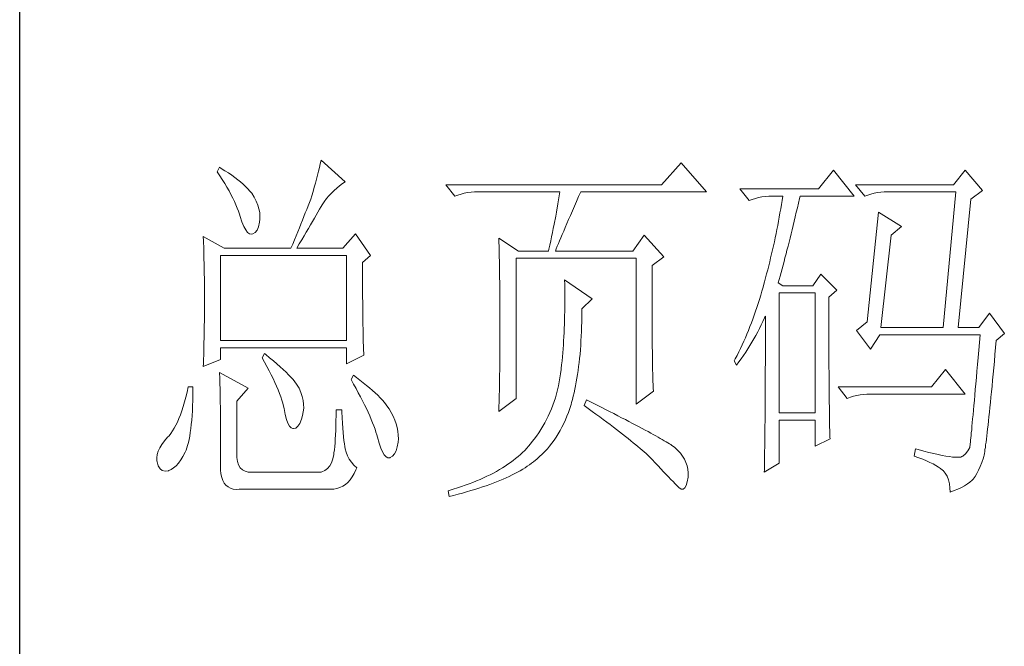
# Model space of a CAD drawing. Units: inches. Extents: x -119 to 4186, y 51 to 3065.
# Drawn here: x 3787 to 3926, y 390 to 478 of the extents above; entities that cross this region are included whole.
import ezdxf

# ---------------------------------------------------------------- set-up
doc = ezdxf.new("R2010")
doc.units = ezdxf.units.IN
doc.header["$MEASUREMENT"] = 0
doc.layers.add('轮廓线', color=7, linetype='Continuous', lineweight=25)

# ---------------------------------------------------------------- blocks, each defined once
blk = doc.blocks.new('文字')
at = {"layer": '轮廓线', "color": 7, "lineweight": 0}
for p, q in [((3760.64, 387.45), (3760.54, 386.96)), ((3763.9, 384.53), (3760.64, 387.45)), ((3746.95, 386.48), (3746.65, 385.89)), ((3747.2, 386.33), (3746.95, 386.48)), ((3747.69, 386.02), (3747.2, 386.33)), ((3748.16, 385.72), (3747.69, 386.02)), ((3760.31, 385.96), (3760.18, 385.43)), ((3760.43, 386.47), (3760.31, 385.96)), ((3760.54, 386.96), (3760.43, 386.47)), ((3809.15, 387.06), (3806.5, 384.14)), ((3812.56, 383.17), (3809.15, 387.06)), ((3829.67, 386.09), (3827.65, 383.56)), ((3832.47, 382.59), (3829.67, 386.09)), ((3847.39, 386.09), (3845.84, 384.14)), ((3849.72, 383.37), (3847.39, 386.09)), ((3746.65, 385.89), (3747, 385.35)), ((3747, 385.35), (3747.34, 384.82)), ((3747.34, 384.82), (3747.66, 384.3)), ((3748.6, 385.42), (3748.16, 385.72)), ((3749.03, 385.11), (3748.6, 385.42)), ((3749.42, 384.81), (3749.03, 385.11)), ((3749.8, 384.5), (3749.42, 384.81)), ((3760.03, 384.9), (3759.89, 384.35)), ((3760.18, 385.43), (3760.03, 384.9)), ((3747.66, 384.3), (3747.96, 383.79)), ((3747.96, 383.79), (3748.24, 383.29)), ((3750.15, 384.2), (3749.8, 384.5)), ((3750.47, 383.89), (3750.15, 384.2)), ((3750.78, 383.59), (3750.47, 383.89)), ((3751.05, 383.28), (3750.78, 383.59)), ((3759.73, 383.79), (3759.56, 383.22)), ((3759.89, 384.35), (3759.73, 383.79)), ((3762.04, 383.01), (3762.39, 383.36)), ((3762.39, 383.36), (3762.76, 383.69)), ((3762.76, 383.69), (3763.14, 384)), ((3763.14, 384), (3763.53, 384.29)), ((3763.53, 384.29), (3763.9, 384.53)), ((3806.5, 384.14), (3777.43, 384.14)), ((3777.43, 384.14), (3778.67, 382.59)), ((3827.65, 383.56), (3817.07, 383.56)), ((3817.07, 383.56), (3818.32, 382.01)), ((3845.84, 384.14), (3832.62, 384.14)), ((3832.62, 384.14), (3833.87, 382.59)), ((3848.17, 382.2), (3849.72, 383.37)), ((3748.24, 383.29), (3748.5, 382.81)), ((3748.5, 382.81), (3748.74, 382.33)), ((3748.74, 382.33), (3748.96, 381.87)), ((3751.31, 382.98), (3751.05, 383.28)), ((3751.62, 382.45), (3751.31, 382.98)), ((3751.9, 381.91), (3751.62, 382.45)), ((3759.24, 382.2), (3759.07, 381.75)), ((3759.38, 382.64), (3759.24, 382.2)), ((3759.56, 383.22), (3759.38, 382.64)), ((3761.08, 381.85), (3761.39, 382.26)), ((3761.39, 382.26), (3761.7, 382.64)), ((3761.7, 382.64), (3762.04, 383.01)), ((3778.67, 382.59), (3779.08, 382.74)), ((3779.08, 382.74), (3779.5, 382.87)), ((3779.5, 382.87), (3779.93, 382.98)), ((3779.93, 382.98), (3780.38, 383.07)), ((3780.38, 383.07), (3780.84, 383.12)), ((3780.84, 383.12), (3781.31, 383.16)), ((3781.31, 383.16), (3781.78, 383.17)), ((3781.78, 383.17), (3792.82, 383.17)), ((3792.64, 382.09), (3792.55, 381.55)), ((3792.73, 382.63), (3792.64, 382.09)), ((3792.82, 383.17), (3792.73, 382.63)), ((3795.05, 381.87), (3795.34, 382.54)), ((3795.34, 382.54), (3795.62, 383.17)), ((3795.62, 383.17), (3812.56, 383.17)), ((3818.32, 382.01), (3818.73, 382.16)), ((3818.73, 382.16), (3819.15, 382.29)), ((3819.15, 382.29), (3819.58, 382.4)), ((3819.58, 382.4), (3820.03, 382.48)), ((3820.03, 382.48), (3820.49, 382.54)), ((3820.49, 382.54), (3820.96, 382.58)), ((3820.96, 382.58), (3821.43, 382.59)), ((3821.43, 382.59), (3822.83, 382.59)), ((3822.74, 382.02), (3822.65, 381.46)), ((3822.83, 382.59), (3822.74, 382.02)), ((3824.94, 381.64), (3825.09, 382.26)), ((3825.09, 382.26), (3825.16, 382.59)), ((3825.16, 382.59), (3832.47, 382.59)), ((3833.87, 382.59), (3834.27, 382.74)), ((3834.27, 382.74), (3834.7, 382.87)), ((3834.7, 382.87), (3835.13, 382.98)), ((3835.13, 382.98), (3835.58, 383.07)), ((3835.58, 383.07), (3836.04, 383.12)), ((3836.04, 383.12), (3836.51, 383.16)), ((3836.51, 383.16), (3836.98, 383.17)), ((3836.98, 383.17), (3846.15, 383.17)), ((3846.15, 383.17), (3844.44, 364.9)), ((3846.46, 364.9), (3848.17, 382.2)), ((3748.96, 381.87), (3749.17, 381.43)), ((3749.17, 381.43), (3749.35, 380.99)), ((3749.35, 380.99), (3749.52, 380.56)), ((3752.11, 381.4), (3751.9, 381.91)), ((3752.27, 380.89), (3752.11, 381.4)), ((3752.37, 380.41), (3752.27, 380.89)), ((3758.71, 380.81), (3758.52, 380.33)), ((3758.89, 381.28), (3758.71, 380.81)), ((3759.07, 381.75), (3758.89, 381.28)), ((3760.22, 380.44), (3760.44, 380.82)), ((3760.44, 380.82), (3760.65, 381.18)), ((3760.65, 381.18), (3760.79, 381.42)), ((3760.79, 381.42), (3761.08, 381.85)), ((3792.55, 381.55), (3792.35, 380.45)), ((3794.49, 380.6), (3794.76, 381.23)), ((3794.76, 381.23), (3795.05, 381.87)), ((3822.55, 380.89), (3822.46, 380.33)), ((3822.65, 381.46), (3822.55, 380.89)), ((3824.66, 380.42), (3824.8, 381.03)), ((3824.8, 381.03), (3824.94, 381.64)), ((3749.52, 380.56), (3749.66, 380.15)), ((3749.66, 380.15), (3749.76, 379.87)), ((3749.76, 379.87), (3749.99, 379.12)), ((3752.35, 379.08), (3752.4, 379.48)), ((3752.41, 379.93), (3752.37, 380.41)), ((3752.4, 379.48), (3752.41, 379.93)), ((3758.13, 379.34), (3757.93, 378.83)), ((3758.33, 379.84), (3758.13, 379.34)), ((3758.52, 380.33), (3758.33, 379.84)), ((3759.49, 379.19), (3759.74, 379.62)), ((3759.74, 379.62), (3759.99, 380.04)), ((3759.99, 380.04), (3760.22, 380.44)), ((3792.25, 379.9), (3792.04, 378.8)), ((3792.35, 380.45), (3792.25, 379.9)), ((3793.75, 378.9), (3793.99, 379.44)), ((3793.99, 379.44), (3794.24, 380.01)), ((3794.24, 380.01), (3794.49, 380.6)), ((3822.35, 379.77), (3822.25, 379.22)), ((3822.46, 380.33), (3822.35, 379.77)), ((3824.37, 379.23), (3824.51, 379.82)), ((3824.51, 379.82), (3824.66, 380.42)), ((3835.73, 380.45), (3834.18, 365.67)), ((3838.84, 378.5), (3835.73, 380.45)), ((3749.99, 379.12), (3750.23, 378.52)), ((3750.23, 378.52), (3750.49, 378.05)), ((3750.49, 378.05), (3750.74, 377.72)), ((3751.78, 377.69), (3752.03, 378)), ((3752.03, 378), (3752.22, 378.46)), ((3752.22, 378.46), (3752.35, 379.08)), ((3757.72, 378.31), (3757.5, 377.79)), ((3757.93, 378.83), (3757.72, 378.31)), ((3758.65, 377.76), (3758.94, 378.25)), ((3758.94, 378.25), (3759.22, 378.73)), ((3759.22, 378.73), (3759.49, 379.19)), ((3791.92, 378.25), (3791.81, 377.69)), ((3792.04, 378.8), (3791.92, 378.25)), ((3793.32, 377.9), (3793.53, 378.38)), ((3793.53, 378.38), (3793.75, 378.9)), ((3822.04, 378.11), (3821.93, 377.55)), ((3822.15, 378.66), (3822.04, 378.11)), ((3822.25, 379.22), (3822.15, 378.66)), ((3823.95, 377.51), (3824.09, 378.07)), ((3824.09, 378.07), (3824.23, 378.64)), ((3824.23, 378.64), (3824.37, 379.23)), ((3837.44, 377.34), (3838.84, 378.5)), ((3744.78, 377.14), (3744.8, 376.6)), ((3747.58, 375.59), (3744.78, 377.14)), ((3750.74, 377.72), (3751, 377.53)), ((3751, 377.53), (3751.28, 377.48)), ((3751.28, 377.48), (3751.46, 377.53)), ((3751.46, 377.53), (3751.78, 377.69)), ((3757.06, 376.7), (3756.83, 376.15)), ((3757.29, 377.25), (3757.06, 376.7)), ((3757.5, 377.79), (3757.29, 377.25)), ((3757.71, 376.16), (3758.04, 376.71)), ((3758.04, 376.71), (3758.35, 377.24)), ((3758.35, 377.24), (3758.65, 377.76)), ((3765.3, 377.53), (3763.59, 375.59)), ((3767.32, 374.62), (3765.3, 377.53)), ((3784.58, 376.95), (3784.6, 376.39)), ((3787.22, 375.2), (3784.58, 376.95)), ((3791.69, 377.13), (3791.57, 376.57)), ((3791.81, 377.69), (3791.69, 377.13)), ((3792.77, 376.58), (3792.94, 377)), ((3792.94, 377), (3793.12, 377.43)), ((3793.12, 377.43), (3793.32, 377.9)), ((3804.17, 377.34), (3802.62, 375.2)), ((3806.81, 374.42), (3804.17, 377.34)), ((3821.81, 377), (3821.7, 376.45)), ((3821.93, 377.55), (3821.81, 377)), ((3823.68, 376.4), (3823.81, 376.95)), ((3823.81, 376.95), (3823.95, 377.51)), ((3836.04, 364.9), (3837.44, 377.34)), ((3744.8, 376.6), (3744.84, 375.5)), ((3744.84, 375.5), (3744.87, 374.39)), ((3747.58, 375.59), (3756.59, 375.59)), ((3756.83, 376.15), (3756.59, 375.59)), ((3757.37, 375.59), (3757.71, 376.16)), ((3757.37, 375.59), (3763.59, 375.59)), ((3784.6, 376.39), (3784.61, 375.83)), ((3784.61, 375.83), (3784.62, 375.26)), ((3791.32, 375.44), (3791.27, 375.2)), ((3791.45, 376.01), (3791.32, 375.44)), ((3791.57, 376.57), (3791.45, 376.01)), ((3792.2, 375.2), (3792.32, 375.51)), ((3792.32, 375.51), (3792.46, 375.84)), ((3792.46, 375.84), (3792.61, 376.2)), ((3792.61, 376.2), (3792.77, 376.58)), ((3821.45, 375.36), (3821.33, 374.82)), ((3821.58, 375.9), (3821.45, 375.36)), ((3821.7, 376.45), (3821.58, 375.9)), ((3823.4, 375.33), (3823.54, 375.86)), ((3823.54, 375.86), (3823.68, 376.4)), ((3744.87, 374.39), (3744.89, 373.26)), ((3747.11, 363.14), (3747.11, 374.62)), ((3747.11, 374.62), (3764.06, 374.62)), ((3764.06, 374.62), (3764.06, 363.14)), ((3766.23, 373.65), (3767.32, 374.62)), ((3784.62, 375.26), (3784.63, 374.7)), ((3784.63, 374.7), (3784.66, 373.57)), ((3786.91, 355.37), (3786.91, 374.23)), ((3786.91, 374.23), (3803.08, 374.23)), ((3787.22, 375.2), (3791.27, 375.2)), ((3792.2, 375.2), (3802.62, 375.2)), ((3803.08, 374.23), (3803.08, 354.59)), ((3805.26, 373.25), (3806.81, 374.42)), ((3821.2, 374.27), (3821.07, 373.73)), ((3821.33, 374.82), (3821.2, 374.27)), ((3823, 373.79), (3823.13, 374.29)), ((3823.13, 374.29), (3823.27, 374.81)), ((3823.27, 374.81), (3823.4, 375.33)), ((3744.89, 373.26), (3744.9, 372.69)), ((3766.23, 372.89), (3766.23, 373.65)), ((3766.24, 372.06), (3766.23, 372.89)), ((3784.66, 373.57), (3784.66, 373.01)), ((3784.66, 373.01), (3784.68, 372.45)), ((3805.26, 362.97), (3805.26, 373.25)), ((3820.94, 373.19), (3820.8, 372.66)), ((3821.07, 373.73), (3820.94, 373.19)), ((3822.6, 372.32), (3822.73, 372.8)), ((3822.73, 372.8), (3822.87, 373.29)), ((3822.87, 373.29), (3823, 373.79)), ((3744.9, 372.69), (3744.91, 372.12)), ((3744.91, 372.12), (3744.92, 371.54)), ((3744.92, 371.54), (3744.92, 370.96)), ((3766.24, 371.25), (3766.24, 372.06)), ((3784.68, 372.45), (3784.71, 370.17)), ((3820.52, 371.59), (3820.38, 371.06)), ((3820.66, 372.12), (3820.52, 371.59)), ((3820.8, 372.66), (3820.66, 372.12)), ((3822.21, 370.92), (3822.34, 371.38)), ((3822.34, 371.38), (3822.47, 371.84)), ((3822.47, 371.84), (3822.6, 372.32)), ((3827.96, 372.09), (3826.87, 370.53)), ((3830.13, 369.95), (3827.96, 372.09)), ((3744.92, 370.96), (3744.93, 370.38)), ((3744.93, 370.38), (3744.93, 369.8)), ((3766.24, 370.48), (3766.24, 371.25)), ((3766.24, 369.72), (3766.24, 370.48)), ((3784.71, 370.17), (3784.71, 369.6)), ((3793.44, 371.31), (3793.46, 370.69)), ((3797.17, 368.78), (3793.44, 371.31)), ((3793.46, 370.69), (3793.46, 370.08)), ((3793.46, 370.08), (3793.47, 369.47)), ((3820.19, 370.36), (3820.03, 369.8)), ((3820.34, 370.92), (3820.19, 370.36)), ((3820.38, 371.06), (3820.34, 370.92)), ((3822.83, 370.53), (3822.21, 370.92)), ((3826.87, 370.53), (3822.83, 370.53)), ((3744.93, 369.8), (3744.93, 369.2)), ((3744.93, 369.2), (3744.93, 368.02)), ((3766.24, 369), (3766.24, 369.72)), ((3766.25, 368.31), (3766.24, 369)), ((3784.71, 369.6), (3784.73, 367.31)), ((3793.47, 369.47), (3793.47, 368.87)), ((3793.47, 368.87), (3793.47, 368.27)), ((3795.77, 367.42), (3797.17, 368.78)), ((3819.87, 369.25), (3819.7, 368.7)), ((3820.03, 369.8), (3819.87, 369.25)), ((3822.36, 353.42), (3822.36, 369.56)), ((3822.36, 369.56), (3827.18, 369.56)), ((3827.18, 369.56), (3827.18, 353.42)), ((3829.05, 368.98), (3830.13, 369.95)), ((3829.05, 366.68), (3829.05, 368.98)), ((3744.93, 368.02), (3744.93, 367.45)), ((3744.93, 367.45), (3744.93, 366.88)), ((3766.26, 367.64), (3766.25, 368.31)), ((3766.26, 367), (3766.26, 367.64)), ((3793.47, 367.67), (3793.46, 367.09)), ((3793.47, 368.27), (3793.47, 367.67)), ((3795.77, 366.99), (3795.77, 367.42)), ((3819.35, 367.62), (3819.17, 367.09)), ((3819.53, 368.16), (3819.35, 367.62)), ((3819.7, 368.7), (3819.53, 368.16)), ((3744.93, 366.88), (3744.92, 366.31)), ((3744.92, 366.31), (3744.92, 365.75)), ((3766.27, 366.39), (3766.26, 367)), ((3766.27, 365.81), (3766.27, 366.39)), ((3784.73, 367.31), (3784.74, 366.16)), ((3784.74, 366.16), (3784.74, 363.4)), ((3793.45, 366.5), (3793.43, 365.92)), ((3793.46, 367.09), (3793.45, 366.5)), ((3795.76, 365.65), (3795.77, 366.31)), ((3795.77, 366.31), (3795.77, 366.99)), ((3818.99, 366.57), (3818.8, 366.05)), ((3819.17, 367.09), (3818.99, 366.57)), ((3820.17, 365.73), (3820.39, 366.21)), ((3820.39, 366.21), (3820.49, 366.45)), ((3820.49, 366.45), (3820.49, 363.5)), ((3829.05, 365.79), (3829.05, 366.68)), ((3850.66, 366.84), (3849.26, 364.9)), ((3852.68, 364.12), (3850.66, 366.84)), ((3744.91, 365.18), (3744.9, 364.61)), ((3744.92, 365.75), (3744.91, 365.18)), ((3766.28, 365.25), (3766.27, 365.81)), ((3766.29, 364.72), (3766.28, 365.25)), ((3793.4, 364.78), (3793.37, 364.22)), ((3793.42, 365.35), (3793.4, 364.78)), ((3793.43, 365.92), (3793.42, 365.35)), ((3795.71, 364.36), (3795.74, 365)), ((3795.74, 365), (3795.76, 365.65)), ((3818.41, 365.03), (3818.21, 364.52)), ((3818.61, 365.53), (3818.41, 365.03)), ((3818.8, 366.05), (3818.61, 365.53)), ((3819.46, 364.32), (3819.7, 364.79)), ((3819.7, 364.79), (3819.94, 365.26)), ((3819.94, 365.26), (3820.17, 365.73)), ((3829.05, 364.09), (3829.05, 365.79)), ((3834.18, 365.67), (3832.78, 364.51)), ((3836.04, 364.9), (3844.44, 364.9)), ((3846.46, 364.9), (3849.26, 364.9)), ((3744.88, 363.47), (3744.87, 362.9)), ((3744.89, 364.04), (3744.88, 363.47)), ((3744.9, 364.61), (3744.89, 364.04)), ((3766.3, 364.22), (3766.29, 364.72)), ((3766.31, 363.74), (3766.3, 364.22)), ((3766.32, 363.3), (3766.31, 363.74)), ((3793.34, 363.66), (3793.31, 363.11)), ((3793.37, 364.22), (3793.34, 363.66)), ((3795.65, 363.11), (3795.69, 363.73)), ((3795.69, 363.73), (3795.71, 364.36)), ((3817.8, 363.53), (3817.58, 363.05)), ((3818.01, 364.03), (3817.8, 363.53)), ((3818.21, 364.52), (3818.01, 364.03)), ((3818.95, 363.39), (3819.2, 363.85)), ((3819.2, 363.85), (3819.46, 364.32)), ((3820.49, 363.5), (3820.49, 362.78)), ((3829.05, 363.28), (3829.05, 364.09)), ((3832.78, 364.51), (3834.64, 361.98)), ((3834.64, 361.98), (3835.89, 363.92)), ((3835.89, 363.92), (3849.42, 363.92)), ((3849.42, 363.92), (3849.32, 362.87)), ((3851.59, 363.14), (3852.68, 364.12)), ((3744.86, 362.33), (3744.83, 361.2)), ((3744.87, 362.9), (3744.86, 362.33)), ((3764.06, 363.14), (3747.11, 363.14)), ((3747.11, 360.62), (3747.11, 362.17)), ((3747.11, 362.17), (3764.06, 362.17)), ((3764.06, 362.17), (3764.06, 360.03)), ((3766.33, 362.88), (3766.32, 363.3)), ((3766.34, 362.49), (3766.33, 362.88)), ((3766.35, 362.12), (3766.34, 362.49)), ((3766.36, 361.79), (3766.35, 362.12)), ((3784.73, 362.14), (3784.72, 361.52)), ((3784.74, 363.4), (3784.73, 362.76)), ((3784.73, 362.76), (3784.73, 362.14)), ((3793.28, 362.56), (3793.24, 362.02)), ((3793.31, 363.11), (3793.28, 362.56)), ((3795.57, 361.91), (3795.62, 362.51)), ((3795.62, 362.51), (3795.65, 363.11)), ((3805.26, 362.29), (3805.26, 362.97)), ((3805.27, 361.62), (3805.26, 362.29)), ((3817.14, 362.09), (3816.91, 361.62)), ((3817.36, 362.57), (3817.14, 362.09)), ((3817.58, 363.05), (3817.36, 362.57)), ((3818.12, 362.03), (3818.41, 362.48)), ((3818.41, 362.48), (3818.68, 362.93)), ((3818.68, 362.93), (3818.95, 363.39)), ((3820.49, 362.78), (3820.49, 361.39)), ((3829.05, 362.49), (3829.05, 363.28)), ((3829.06, 361.72), (3829.05, 362.49)), ((3849.32, 362.87), (3849.23, 361.85)), ((3851.42, 361.26), (3851.5, 362.21)), ((3851.5, 362.21), (3851.59, 363.14)), ((3744.83, 361.2), (3744.81, 360.63)), ((3753.02, 361.39), (3752.71, 360.81)), ((3752.71, 360.81), (3753.04, 360.22)), ((3753.18, 361.27), (3753.02, 361.39)), ((3753.71, 360.84), (3753.18, 361.27)), ((3754.22, 360.42), (3753.71, 360.84)), ((3764.06, 360.03), (3766.39, 361.2)), ((3766.38, 361.48), (3766.36, 361.79)), ((3766.39, 361.2), (3766.38, 361.48)), ((3784.72, 361.52), (3784.72, 360.91)), ((3784.72, 360.91), (3784.72, 360.31)), ((3793.15, 360.95), (3793.1, 360.43)), ((3793.19, 361.49), (3793.15, 360.95)), ((3793.24, 362.02), (3793.19, 361.49)), ((3795.41, 360.2), (3795.47, 360.75)), ((3795.47, 360.75), (3795.52, 361.33)), ((3795.52, 361.33), (3795.57, 361.91)), ((3805.27, 360.99), (3805.27, 361.62)), ((3805.28, 360.37), (3805.27, 360.99)), ((3816.68, 361.15), (3816.44, 360.69)), ((3816.91, 361.62), (3816.68, 361.15)), ((3817.24, 360.71), (3817.54, 361.14)), ((3817.54, 361.14), (3817.84, 361.59)), ((3817.84, 361.59), (3818.12, 362.03)), ((3820.49, 361.39), (3820.49, 360.71)), ((3829.06, 360.97), (3829.06, 361.72)), ((3829.06, 360.25), (3829.06, 360.97)), ((3849.15, 360.88), (3849.07, 359.93)), ((3849.23, 361.85), (3849.15, 360.88)), ((3851.34, 360.35), (3851.42, 361.26)), ((3744.78, 359.64), (3747.11, 360.62)), ((3744.79, 360.05), (3744.78, 359.64)), ((3744.81, 360.63), (3744.79, 360.05)), ((3753.04, 360.22), (3753.35, 359.65)), ((3753.35, 359.65), (3753.65, 359.09)), ((3754.69, 360.02), (3754.22, 360.42)), ((3755.13, 359.63), (3754.69, 360.02)), ((3755.54, 359.26), (3755.13, 359.63)), ((3784.71, 359.72), (3784.7, 359.14)), ((3784.72, 360.31), (3784.71, 359.72)), ((3793.05, 359.9), (3792.99, 359.39)), ((3793.1, 360.43), (3793.05, 359.9)), ((3795.27, 359.11), (3795.34, 359.65)), ((3795.34, 359.65), (3795.41, 360.2)), ((3805.29, 359.79), (3805.28, 360.37)), ((3805.3, 359.22), (3805.29, 359.79)), ((3816.44, 360.69), (3816.3, 360.42)), ((3816.3, 360.42), (3816.61, 359.84)), ((3816.61, 359.84), (3816.93, 360.27)), ((3816.93, 360.27), (3817.24, 360.71)), ((3820.49, 360.04), (3820.48, 359.38)), ((3820.49, 360.71), (3820.49, 360.04)), ((3829.06, 359.55), (3829.06, 360.25)), ((3829.07, 358.87), (3829.06, 359.55)), ((3849.07, 359.93), (3848.99, 359.03)), ((3851.17, 358.62), (3851.25, 359.47)), ((3851.25, 359.47), (3851.34, 360.35)), ((3746.95, 358.87), (3746.97, 358.59)), ((3750.84, 356.73), (3746.95, 358.87)), ((3746.97, 358.59), (3746.99, 358.29)), ((3746.99, 358.29), (3747, 357.95)), ((3753.65, 359.09), (3753.92, 358.55)), ((3753.92, 358.55), (3754.18, 358.02)), ((3755.92, 358.9), (3755.54, 359.26)), ((3756.27, 358.55), (3755.92, 358.9)), ((3756.59, 358.21), (3756.27, 358.55)), ((3756.87, 357.89), (3756.59, 358.21)), ((3764.99, 358.48), (3764.68, 357.89)), ((3765.4, 358.18), (3764.99, 358.48)), ((3765.88, 357.83), (3765.4, 358.18)), ((3784.7, 359.14), (3784.69, 358.58)), ((3784.69, 358.58), (3784.69, 358.01)), ((3792.82, 358.13), (3792.73, 357.58)), ((3792.91, 358.69), (3792.82, 358.13)), ((3792.97, 359.26), (3792.91, 358.69)), ((3792.99, 359.39), (3792.97, 359.26)), ((3795.11, 358.07), (3795.19, 358.58)), ((3795.19, 358.58), (3795.27, 359.11)), ((3805.32, 358.68), (3805.3, 359.22)), ((3805.33, 358.17), (3805.32, 358.68)), ((3805.35, 357.67), (3805.33, 358.17)), ((3820.48, 359.38), (3820.48, 358.73)), ((3820.48, 358.73), (3820.48, 358.09)), ((3829.07, 358.21), (3829.07, 358.87)), ((3829.08, 357.58), (3829.07, 358.21)), ((3844.75, 359.26), (3842.89, 356.92)), ((3847.39, 355.95), (3844.75, 359.26)), ((3848.91, 358.17), (3848.84, 357.34)), ((3848.99, 359.03), (3848.91, 358.17)), ((3851.09, 357.8), (3851.17, 358.62)), ((3742.76, 356.92), (3742.6, 356.21)), ((3743.38, 356.92), (3742.76, 356.92)), ((3743.38, 356.6), (3743.38, 356.92)), ((3747, 357.95), (3747.01, 357.59)), ((3747.01, 357.59), (3747.02, 357.19)), ((3747.02, 357.19), (3747.03, 356.77)), ((3754.18, 358.02), (3754.42, 357.5)), ((3754.42, 357.5), (3754.64, 357)), ((3754.64, 357), (3754.84, 356.52)), ((3757.12, 357.58), (3756.87, 357.89)), ((3757.34, 357.28), (3757.12, 357.58)), ((3757.53, 357), (3757.34, 357.28)), ((3757.68, 356.73), (3757.53, 357)), ((3764.68, 357.89), (3765.02, 357.29)), ((3765.02, 357.29), (3765.35, 356.7)), ((3766.33, 357.47), (3765.88, 357.83)), ((3766.77, 357.12), (3766.33, 357.47)), ((3767.18, 356.78), (3766.77, 357.12)), ((3767.57, 356.44), (3767.18, 356.78)), ((3784.67, 356.92), (3784.66, 356.38)), ((3784.68, 357.46), (3784.67, 356.92)), ((3784.69, 358.01), (3784.68, 357.46)), ((3792.62, 357.04), (3792.49, 356.51)), ((3792.73, 357.58), (3792.62, 357.04)), ((3794.83, 356.59), (3794.92, 357.07)), ((3794.92, 357.07), (3795.02, 357.57)), ((3795.02, 357.57), (3795.11, 358.07)), ((3805.37, 357.21), (3805.35, 357.67)), ((3805.39, 356.76), (3805.37, 357.21)), ((3820.48, 357.45), (3820.47, 356.84)), ((3820.47, 356.84), (3820.47, 356.23)), ((3820.48, 358.09), (3820.48, 357.45)), ((3829.08, 356.97), (3829.08, 357.58)), ((3829.08, 356.39), (3829.08, 356.97)), ((3842.89, 356.92), (3830.29, 356.92)), ((3830.29, 356.92), (3831.53, 355.37)), ((3848.84, 357.34), (3848.77, 356.55)), ((3850.94, 356.24), (3851.02, 357)), ((3851.02, 357), (3851.09, 357.8)), ((3742.43, 355.53), (3742.26, 354.89)), ((3742.6, 356.21), (3742.43, 355.53)), ((3743.36, 355.08), (3743.37, 355.82)), ((3743.37, 355.82), (3743.38, 356.6)), ((3747.03, 356.77), (3747.04, 356.32)), ((3747.04, 356.32), (3747.05, 355.83)), ((3747.05, 355.83), (3747.06, 355.32)), ((3749.29, 354.98), (3750.84, 356.73)), ((3754.84, 356.52), (3755.03, 356.04)), ((3755.03, 356.04), (3755.2, 355.59)), ((3755.2, 355.59), (3755.35, 355.14)), ((3757.69, 356.72), (3757.68, 356.73)), ((3757.92, 356.17), (3757.69, 356.72)), ((3758.1, 355.63), (3757.92, 356.17)), ((3758.23, 355.09), (3758.1, 355.63)), ((3765.35, 356.7), (3765.66, 356.13)), ((3765.66, 356.13), (3765.96, 355.57)), ((3765.96, 355.57), (3766.24, 355.03)), ((3767.93, 356.11), (3767.57, 356.44)), ((3768.28, 355.78), (3767.93, 356.11)), ((3768.6, 355.45), (3768.28, 355.78)), ((3768.9, 355.13), (3768.6, 355.45)), ((3784.65, 355.86), (3784.63, 355.34)), ((3784.66, 356.38), (3784.65, 355.86)), ((3792.21, 355.46), (3792.04, 354.96)), ((3792.36, 355.98), (3792.21, 355.46)), ((3792.49, 356.51), (3792.36, 355.98)), ((3794.49, 355.22), (3794.61, 355.67)), ((3794.61, 355.67), (3794.72, 356.12)), ((3794.72, 356.12), (3794.83, 356.59)), ((3803.08, 354.59), (3805.41, 356.34)), ((3805.41, 356.34), (3805.39, 356.76)), ((3820.47, 356.23), (3820.46, 355.63)), ((3820.46, 355.63), (3820.46, 355.04)), ((3829.09, 355.82), (3829.08, 356.39)), ((3829.1, 355.28), (3829.09, 355.82)), ((3831.53, 355.37), (3831.94, 355.52)), ((3831.94, 355.52), (3832.36, 355.66)), ((3832.36, 355.66), (3832.79, 355.76)), ((3832.79, 355.76), (3833.24, 355.84)), ((3833.24, 355.84), (3833.7, 355.9)), ((3833.7, 355.9), (3834.17, 355.94)), ((3834.17, 355.94), (3834.64, 355.95)), ((3834.64, 355.95), (3847.39, 355.95)), ((3848.7, 355.8), (3848.64, 355.09)), ((3848.77, 356.55), (3848.7, 355.8)), ((3850.8, 354.81), (3850.87, 355.51)), ((3850.87, 355.51), (3850.94, 356.24)), ((3742.08, 354.28), (3741.89, 353.71)), ((3742.26, 354.89), (3742.08, 354.28)), ((3743.3, 353.68), (3743.33, 354.36)), ((3743.33, 354.36), (3743.36, 355.08)), ((3747.06, 355.32), (3747.07, 354.78)), ((3747.07, 354.78), (3747.08, 354.21)), ((3747.08, 354.21), (3747.08, 353.61)), ((3749.29, 347.79), (3749.29, 354.98)), ((3755.35, 355.14), (3755.48, 354.71)), ((3755.48, 354.71), (3755.59, 354.3)), ((3755.59, 354.3), (3755.66, 354.01)), ((3758.29, 354.57), (3758.23, 355.09)), ((3758.3, 354.05), (3758.29, 354.57)), ((3766.24, 355.03), (3766.51, 354.5)), ((3766.51, 354.5), (3766.76, 353.99)), ((3769.17, 354.82), (3768.9, 355.13)), ((3769.42, 354.51), (3769.17, 354.82)), ((3769.65, 354.2), (3769.42, 354.51)), ((3769.8, 353.97), (3769.65, 354.2)), ((3784.58, 353.62), (3786.91, 355.37)), ((3784.6, 354.34), (3784.59, 353.85)), ((3784.62, 354.83), (3784.6, 354.34)), ((3784.63, 355.34), (3784.62, 354.83)), ((3791.86, 354.45), (3791.67, 353.96)), ((3792.04, 354.96), (3791.86, 354.45)), ((3794.14, 354.01), (3794.31, 354.56)), ((3794.31, 354.56), (3794.37, 354.79)), ((3794.37, 354.79), (3794.49, 355.22)), ((3796.4, 355.17), (3796.09, 354.39)), ((3796.09, 354.39), (3796.63, 354)), ((3796.47, 355.14), (3796.4, 355.17)), ((3797.11, 354.81), (3796.47, 355.14)), ((3797.74, 354.5), (3797.11, 354.81)), ((3798.35, 354.18), (3797.74, 354.5)), ((3798.94, 353.88), (3798.35, 354.18)), ((3820.46, 354.46), (3820.45, 353.89)), ((3820.46, 355.04), (3820.46, 354.46)), ((3829.1, 354.77), (3829.1, 355.28)), ((3829.11, 354.27), (3829.1, 354.77)), ((3829.11, 353.8), (3829.11, 354.27)), ((3848.58, 354.41), (3848.52, 353.78)), ((3848.64, 355.09), (3848.58, 354.41)), ((3850.67, 353.5), (3850.73, 354.14)), ((3850.73, 354.14), (3850.8, 354.81)), ((3741.7, 353.16), (3741.5, 352.66)), ((3741.89, 353.71), (3741.7, 353.16)), ((3743.22, 352.42), (3743.27, 353.04)), ((3743.27, 353.04), (3743.3, 353.68)), ((3747.08, 353.61), (3747.09, 352.98)), ((3747.09, 352.98), (3747.09, 352.32)), ((3755.66, 354.01), (3755.82, 353.2)), ((3755.82, 353.2), (3755.99, 352.54)), ((3758.01, 352.57), (3758.15, 353.04)), ((3758.15, 353.04), (3758.25, 353.54)), ((3758.25, 353.54), (3758.3, 354.05)), ((3762.66, 353.06), (3762.65, 352.35)), ((3763.44, 353.81), (3762.66, 353.81)), ((3762.66, 353.81), (3762.66, 353.06)), ((3763.45, 353.55), (3763.44, 353.81)), ((3763.48, 352.76), (3763.45, 353.55)), ((3766.76, 353.99), (3766.99, 353.49)), ((3766.99, 353.49), (3767.2, 353.01)), ((3767.2, 353.01), (3767.4, 352.54)), ((3770.09, 353.46), (3769.8, 353.97)), ((3770.35, 352.96), (3770.09, 353.46)), ((3770.56, 352.45), (3770.35, 352.96)), ((3784.59, 353.85), (3784.58, 353.62)), ((3791.25, 352.99), (3791.02, 352.52)), ((3791.47, 353.47), (3791.25, 352.99)), ((3791.67, 353.96), (3791.47, 353.47)), ((3793.55, 352.46), (3793.76, 352.96)), ((3793.76, 352.96), (3793.95, 353.48)), ((3793.95, 353.48), (3794.14, 354.01)), ((3796.63, 354), (3797.16, 353.62)), ((3797.16, 353.62), (3797.67, 353.25)), ((3797.67, 353.25), (3798.17, 352.88)), ((3798.17, 352.88), (3798.66, 352.52)), ((3799.51, 353.59), (3798.94, 353.88)), ((3800.07, 353.31), (3799.51, 353.59)), ((3800.61, 353.03), (3800.07, 353.31)), ((3801.13, 352.76), (3800.61, 353.03)), ((3820.45, 353.89), (3820.45, 353.33)), ((3820.45, 353.33), (3820.45, 352.78)), ((3827.18, 353.42), (3822.36, 353.42)), ((3829.12, 353.35), (3829.11, 353.8)), ((3829.12, 352.93), (3829.12, 353.35)), ((3829.13, 352.52), (3829.12, 352.93)), ((3848.46, 353.17), (3848.41, 352.61)), ((3848.52, 353.78), (3848.46, 353.17)), ((3850.54, 352.32), (3850.6, 352.89)), ((3850.6, 352.89), (3850.67, 353.5)), ((3741.08, 351.75), (3740.86, 351.35)), ((3741.29, 352.18), (3741.08, 351.75)), ((3741.5, 352.66), (3741.29, 352.18)), ((3743.1, 351.29), (3743.16, 351.84)), ((3743.16, 351.84), (3743.22, 352.42)), ((3747.09, 352.32), (3747.1, 351.63)), ((3747.1, 351.63), (3747.1, 350.91)), ((3755.99, 352.54), (3756.18, 352.02)), ((3756.18, 352.02), (3756.39, 351.64)), ((3756.39, 351.64), (3756.61, 351.39)), ((3757.23, 351.36), (3757.52, 351.61)), ((3757.52, 351.61), (3757.78, 352)), ((3757.78, 352), (3758.01, 352.57)), ((3762.63, 351.68), (3762.62, 351.04)), ((3762.65, 352.35), (3762.63, 351.68)), ((3763.52, 352.03), (3763.48, 352.76)), ((3763.56, 351.36), (3763.52, 352.03)), ((3767.4, 352.54), (3767.59, 352.09)), ((3767.59, 352.09), (3767.76, 351.66)), ((3767.76, 351.66), (3767.91, 351.24)), ((3770.74, 351.95), (3770.56, 352.45)), ((3770.88, 351.44), (3770.74, 351.95)), ((3790.52, 351.61), (3790.25, 351.16)), ((3790.78, 352.06), (3790.52, 351.61)), ((3791.02, 352.52), (3790.78, 352.06)), ((3792.85, 351.03), (3793.09, 351.5)), ((3793.09, 351.5), (3793.33, 351.97)), ((3793.33, 351.97), (3793.55, 352.46)), ((3798.66, 352.52), (3799.13, 352.17)), ((3799.13, 352.17), (3799.58, 351.83)), ((3799.58, 351.83), (3800.02, 351.5)), ((3800.02, 351.5), (3800.45, 351.17)), ((3801.63, 352.5), (3801.13, 352.76)), ((3802.12, 352.24), (3801.63, 352.5)), ((3802.59, 352), (3802.12, 352.24)), ((3803.04, 351.76), (3802.59, 352)), ((3803.48, 351.53), (3803.04, 351.76)), ((3803.89, 351.31), (3803.48, 351.53)), ((3820.44, 352.25), (3820.43, 351.72)), ((3820.43, 351.72), (3820.43, 351.2)), ((3820.45, 352.78), (3820.44, 352.25)), ((3822.36, 346.62), (3822.36, 352.45)), ((3822.36, 352.45), (3827.18, 352.45)), ((3827.18, 352.45), (3827.18, 348.95)), ((3829.14, 352.14), (3829.13, 352.52)), ((3829.14, 351.78), (3829.14, 352.14)), ((3829.15, 351.45), (3829.14, 351.78)), ((3848.32, 351.61), (3848.28, 351.15)), ((3848.36, 352.09), (3848.32, 351.61)), ((3848.41, 352.61), (3848.36, 352.09)), ((3850.42, 351.25), (3850.48, 351.77)), ((3850.48, 351.77), (3850.54, 352.32)), ((3740.17, 350.34), (3739.96, 350.12)), ((3740.41, 350.65), (3740.17, 350.34)), ((3740.64, 350.98), (3740.41, 350.65)), ((3740.86, 351.35), (3740.64, 350.98)), ((3742.87, 349.84), (3742.95, 350.29)), ((3742.95, 350.29), (3743.03, 350.77)), ((3743.03, 350.77), (3743.1, 351.29)), ((3747.1, 350.91), (3747.11, 350.16)), ((3747.11, 350.16), (3747.11, 349.38)), ((3756.61, 351.39), (3756.85, 351.29)), ((3756.85, 351.29), (3756.91, 351.29)), ((3756.91, 351.29), (3757.23, 351.36)), ((3762.59, 350.45), (3762.56, 349.89)), ((3762.62, 351.04), (3762.59, 350.45)), ((3763.61, 350.75), (3763.56, 351.36)), ((3763.66, 350.2), (3763.61, 350.75)), ((3763.72, 349.7), (3763.66, 350.2)), ((3767.91, 351.24), (3768.04, 350.83)), ((3768.04, 350.83), (3768.16, 350.45)), ((3768.16, 350.45), (3768.25, 350.12)), ((3770.98, 350.94), (3770.88, 351.44)), ((3771.04, 350.43), (3770.98, 350.94)), ((3771.05, 349.92), (3771.04, 350.43)), ((3789.66, 350.29), (3789.35, 349.87)), ((3789.96, 350.72), (3789.66, 350.29)), ((3790.25, 351.16), (3789.96, 350.72)), ((3792.04, 349.73), (3792.32, 350.16)), ((3792.32, 350.16), (3792.59, 350.59)), ((3792.59, 350.59), (3792.85, 351.03)), ((3800.45, 351.17), (3800.86, 350.86)), ((3800.86, 350.86), (3801.26, 350.55)), ((3801.26, 350.55), (3801.64, 350.25)), ((3801.64, 350.25), (3802.01, 349.96)), ((3804.3, 351.09), (3803.89, 351.31)), ((3804.68, 350.89), (3804.3, 351.09)), ((3805.04, 350.69), (3804.68, 350.89)), ((3805.39, 350.5), (3805.04, 350.69)), ((3805.72, 350.32), (3805.39, 350.5)), ((3806.04, 350.14), (3805.72, 350.32)), ((3820.42, 350.2), (3820.41, 349.71)), ((3820.43, 351.2), (3820.42, 350.69)), ((3820.42, 350.69), (3820.42, 350.2)), ((3829.16, 351.14), (3829.15, 351.45)), ((3829.17, 350.85), (3829.16, 351.14)), ((3829.17, 350.58), (3829.17, 350.85)), ((3829.19, 350.34), (3829.17, 350.58)), ((3829.19, 350.12), (3829.19, 350.34)), ((3848.2, 350.37), (3848.17, 350.04)), ((3848.23, 350.74), (3848.2, 350.37)), ((3848.28, 351.15), (3848.23, 350.74)), ((3850.26, 349.87), (3850.31, 350.3)), ((3850.31, 350.3), (3850.37, 350.76)), ((3850.37, 350.76), (3850.42, 351.25)), ((3739.18, 349.17), (3738.9, 348.71)), ((3739.53, 349.64), (3739.18, 349.17)), ((3739.96, 350.12), (3739.53, 349.64)), ((3742.56, 348.69), (3742.67, 349.04)), ((3742.67, 349.04), (3742.77, 349.42)), ((3742.77, 349.42), (3742.87, 349.84)), ((3747.11, 349.38), (3747.11, 347.01)), ((3762.48, 348.88), (3762.44, 348.44)), ((3762.53, 349.37), (3762.48, 348.88)), ((3762.56, 349.89), (3762.53, 349.37)), ((3763.78, 349.26), (3763.72, 349.7)), ((3763.84, 348.88), (3763.78, 349.26)), ((3763.9, 348.56), (3763.84, 348.88)), ((3768.25, 350.12), (3768.47, 349.33)), ((3768.47, 349.33), (3768.69, 348.67)), ((3770.74, 348.3), (3770.9, 348.83)), ((3770.9, 348.83), (3771.01, 349.46)), ((3771.01, 349.46), (3771.05, 349.92)), ((3788.6, 348.94), (3788.34, 348.65)), ((3788.85, 349.23), (3788.6, 348.94)), ((3789.09, 349.54), (3788.85, 349.23)), ((3789.35, 349.87), (3789.09, 349.54)), ((3791.12, 348.56), (3791.43, 348.94)), ((3791.43, 348.94), (3791.74, 349.33)), ((3791.74, 349.33), (3792.04, 349.73)), ((3802.01, 349.96), (3802.36, 349.67)), ((3802.36, 349.67), (3802.7, 349.4)), ((3802.7, 349.4), (3803.02, 349.13)), ((3803.02, 349.13), (3803.33, 348.88)), ((3803.33, 348.88), (3803.63, 348.62)), ((3806.33, 349.98), (3806.04, 350.14)), ((3806.61, 349.82), (3806.33, 349.98)), ((3806.87, 349.67), (3806.61, 349.82)), ((3807.12, 349.52), (3806.87, 349.67)), ((3807.34, 349.39), (3807.12, 349.52)), ((3807.56, 349.26), (3807.34, 349.39)), ((3807.75, 349.14), (3807.56, 349.26)), ((3807.84, 349.08), (3807.75, 349.14)), ((3808.29, 348.73), (3807.84, 349.08)), ((3820.41, 349.71), (3820.4, 349.24)), ((3820.4, 349.24), (3820.4, 348.77)), ((3827.18, 348.95), (3829.2, 349.92)), ((3829.2, 349.92), (3829.19, 350.12)), ((3848.04, 348.93), (3848.03, 348.82)), ((3848.06, 349.07), (3848.04, 348.93)), ((3848.08, 349.26), (3848.06, 349.07)), ((3848.11, 349.48), (3848.08, 349.26)), ((3848.13, 349.74), (3848.11, 349.48)), ((3848.17, 350.04), (3848.13, 349.74)), ((3850.12, 348.77), (3850.16, 349.11)), ((3850.16, 349.11), (3850.21, 349.48)), ((3850.21, 349.48), (3850.26, 349.87)), ((3738.57, 347.82), (3738.51, 347.37)), ((3738.69, 348.26), (3738.57, 347.82)), ((3738.9, 348.71), (3738.69, 348.26)), ((3741.73, 347.07), (3742.04, 347.56)), ((3742.04, 347.56), (3742.33, 348.13)), ((3742.33, 348.13), (3742.45, 348.37)), ((3742.45, 348.37), (3742.56, 348.69)), ((3749.3, 347.42), (3749.29, 347.79)), ((3762.35, 347.79), (3762.22, 347.21)), ((3762.38, 348.03), (3762.35, 347.79)), ((3762.44, 348.44), (3762.38, 348.03)), ((3764.02, 348.1), (3763.9, 348.56)), ((3764.2, 347.62), (3764.02, 348.1)), ((3764.43, 347.18), (3764.2, 347.62)), ((3768.69, 348.67), (3768.92, 348.15)), ((3768.92, 348.15), (3769.16, 347.75)), ((3769.16, 347.75), (3769.39, 347.5)), ((3769.39, 347.5), (3769.64, 347.37)), ((3769.97, 347.39), (3770.27, 347.59)), ((3770.27, 347.59), (3770.53, 347.89)), ((3770.53, 347.89), (3770.74, 348.3)), ((3787.17, 347.53), (3786.85, 347.27)), ((3787.49, 347.8), (3787.17, 347.53)), ((3787.78, 348.08), (3787.49, 347.8)), ((3788.07, 348.36), (3787.78, 348.08)), ((3788.34, 348.65), (3788.07, 348.36)), ((3789.71, 347.2), (3790.08, 347.52)), ((3790.08, 347.52), (3790.44, 347.85)), ((3790.44, 347.85), (3790.78, 348.2)), ((3790.78, 348.2), (3791.12, 348.56)), ((3803.63, 348.62), (3803.91, 348.38)), ((3803.91, 348.38), (3804.17, 348.15)), ((3804.17, 348.15), (3804.42, 347.93)), ((3804.42, 347.93), (3804.66, 347.71)), ((3804.66, 347.71), (3804.79, 347.59)), ((3804.79, 347.59), (3805.22, 347.13)), ((3808.69, 348.36), (3808.29, 348.73)), ((3809.04, 347.97), (3808.69, 348.36)), ((3809.34, 347.57), (3809.04, 347.97)), ((3809.6, 347.16), (3809.34, 347.57)), ((3820.39, 347.87), (3820.38, 347.44)), ((3820.4, 348.77), (3820.39, 348.32)), ((3820.39, 348.32), (3820.39, 347.87)), ((3840.71, 348.56), (3840.55, 347.59)), ((3840.55, 347.59), (3841.14, 347.38)), ((3841.07, 348.46), (3840.71, 348.56)), ((3841.82, 348.27), (3841.07, 348.46)), ((3842.52, 348.09), (3841.82, 348.27)), ((3843.17, 347.94), (3842.52, 348.09)), ((3843.77, 347.8), (3843.17, 347.94)), ((3844.32, 347.69), (3843.77, 347.8)), ((3844.82, 347.6), (3844.32, 347.69)), ((3845.28, 347.53), (3844.82, 347.6)), ((3845.68, 347.47), (3845.28, 347.53)), ((3846.97, 347.52), (3846.81, 347.47)), ((3847.08, 347.59), (3846.97, 347.52)), ((3847.46, 347.89), (3847.08, 347.59)), ((3847.77, 348.28), (3847.46, 347.89)), ((3848.02, 348.76), (3847.77, 348.28)), ((3848.03, 348.82), (3848.02, 348.76)), ((3849.88, 347.39), (3849.92, 347.55)), ((3849.92, 347.55), (3849.95, 347.73)), ((3849.95, 347.73), (3849.99, 347.95)), ((3849.99, 347.95), (3850.03, 348.2)), ((3850.03, 348.2), (3850.07, 348.47)), ((3850.07, 348.47), (3850.12, 348.77)), ((3738.51, 347.37), (3738.54, 346.94)), ((3738.54, 346.94), (3738.56, 346.81)), ((3738.56, 346.81), (3738.72, 346.28)), ((3738.72, 346.28), (3738.95, 345.89)), ((3740.78, 346), (3741.1, 346.28)), ((3741.1, 346.28), (3741.42, 346.64)), ((3741.42, 346.64), (3741.73, 347.07)), ((3747.11, 347.01), (3747.08, 346.35)), ((3747.08, 346.35), (3747.09, 345.75)), ((3749.38, 346.87), (3749.3, 347.42)), ((3749.53, 346.41), (3749.38, 346.87)), ((3749.75, 346.03), (3749.53, 346.41)), ((3761.8, 346.28), (3761.51, 345.94)), ((3762.04, 346.7), (3761.8, 346.28)), ((3762.22, 347.21), (3762.04, 346.7)), ((3764.72, 346.76), (3764.43, 347.18)), ((3765.06, 346.38), (3764.72, 346.76)), ((3765.46, 346.03), (3765.06, 346.38)), ((3769.64, 347.37), (3769.89, 347.37)), ((3769.89, 347.37), (3769.97, 347.39)), ((3785.45, 346.25), (3785.07, 346.01)), ((3785.82, 346.5), (3785.45, 346.25)), ((3786.17, 346.75), (3785.82, 346.5)), ((3786.52, 347.01), (3786.17, 346.75)), ((3786.85, 347.27), (3786.52, 347.01)), ((3788.12, 346.02), (3788.42, 346.22)), ((3788.42, 346.22), (3788.72, 346.42)), ((3788.72, 346.42), (3789, 346.62)), ((3789, 346.62), (3789.27, 346.83)), ((3789.27, 346.83), (3789.52, 347.03)), ((3789.52, 347.03), (3789.71, 347.2)), ((3805.22, 347.13), (3805.63, 346.68)), ((3805.63, 346.68), (3806.03, 346.26)), ((3806.03, 346.26), (3806.41, 345.86)), ((3809.79, 346.73), (3809.6, 347.16)), ((3809.94, 346.29), (3809.79, 346.73)), ((3810.04, 345.83), (3809.94, 346.29)), ((3820.34, 345.45), (3822.36, 346.62)), ((3820.36, 346.19), (3820.35, 345.8)), ((3820.37, 347.01), (3820.36, 346.6)), ((3820.36, 346.6), (3820.36, 346.19)), ((3820.38, 347.44), (3820.37, 347.01)), ((3841.14, 347.38), (3841.68, 347.17)), ((3841.68, 347.17), (3842.18, 346.96)), ((3842.18, 346.96), (3842.64, 346.75)), ((3842.64, 346.75), (3843.07, 346.54)), ((3843.07, 346.54), (3843.45, 346.33)), ((3843.45, 346.33), (3843.8, 346.12)), ((3846.04, 347.44), (3845.68, 347.47)), ((3846.34, 347.43), (3846.04, 347.44)), ((3846.6, 347.44), (3846.34, 347.43)), ((3846.81, 347.47), (3846.6, 347.44)), ((3849.21, 345.68), (3849.44, 346.19)), ((3849.44, 346.19), (3849.66, 346.75)), ((3849.66, 346.75), (3849.87, 347.36)), ((3849.87, 347.36), (3849.88, 347.39)), ((3738.95, 345.89), (3739.25, 345.65)), ((3739.25, 345.65), (3739.63, 345.57)), ((3739.63, 345.57), (3740.07, 345.63)), ((3740.07, 345.63), (3740.12, 345.65)), ((3740.12, 345.65), (3740.45, 345.79)), ((3740.45, 345.79), (3740.78, 346)), ((3747.09, 345.75), (3747.15, 345.21)), ((3747.15, 345.21), (3747.26, 344.73)), ((3750.04, 345.75), (3749.75, 346.03)), ((3750.41, 345.56), (3750.04, 345.75)), ((3750.84, 345.45), (3750.41, 345.56)), ((3760.64, 345.45), (3750.84, 345.45)), ((3760.76, 345.49), (3760.64, 345.45)), ((3761.16, 345.67), (3760.76, 345.49)), ((3761.51, 345.94), (3761.16, 345.67)), ((3764.85, 344.8), (3765.11, 345.24)), ((3765.11, 345.24), (3765.34, 345.74)), ((3765.34, 345.74), (3765.46, 346.03)), ((3782.97, 344.87), (3782.52, 344.66)), ((3783.41, 345.09), (3782.97, 344.87)), ((3783.85, 345.31), (3783.41, 345.09)), ((3784.27, 345.54), (3783.85, 345.31)), ((3784.67, 345.77), (3784.27, 345.54)), ((3785.07, 346.01), (3784.67, 345.77)), ((3785.58, 344.68), (3785.99, 344.86)), ((3785.99, 344.86), (3786.38, 345.05)), ((3786.38, 345.05), (3786.75, 345.24)), ((3786.75, 345.24), (3787.11, 345.43)), ((3787.11, 345.43), (3787.46, 345.62)), ((3787.46, 345.62), (3787.8, 345.82)), ((3787.8, 345.82), (3788.12, 346.02)), ((3806.41, 345.86), (3806.77, 345.48)), ((3806.77, 345.48), (3807.12, 345.12)), ((3807.12, 345.12), (3807.45, 344.78)), ((3810.08, 345.36), (3810.04, 345.83)), ((3810.07, 344.77), (3810.08, 344.87)), ((3810.08, 344.87), (3810.08, 345.36)), ((3820.35, 345.8), (3820.34, 345.45)), ((3843.8, 346.12), (3844.1, 345.91)), ((3844.1, 345.91), (3844.37, 345.7)), ((3844.37, 345.7), (3844.44, 345.65)), ((3844.44, 345.65), (3844.73, 345.29)), ((3844.73, 345.29), (3844.96, 344.88)), ((3844.96, 344.88), (3845.15, 344.41)), ((3848.73, 344.83), (3848.98, 345.23)), ((3848.98, 345.23), (3849.21, 345.68)), ((3747.26, 344.73), (3747.4, 344.32)), ((3747.4, 344.32), (3747.59, 343.96)), ((3747.59, 343.96), (3747.83, 343.67)), ((3747.83, 343.67), (3748.11, 343.44)), ((3763.18, 343.36), (3763.57, 343.54)), ((3763.57, 343.54), (3763.93, 343.77)), ((3763.93, 343.77), (3764.26, 344.06)), ((3764.26, 344.06), (3764.57, 344.41)), ((3764.57, 344.41), (3764.85, 344.8)), ((3780.06, 343.67), (3779.54, 343.49)), ((3780.58, 343.86), (3780.06, 343.67)), ((3781.08, 344.05), (3780.58, 343.86)), ((3781.57, 344.25), (3781.08, 344.05)), ((3782.05, 344.45), (3781.57, 344.25)), ((3782.52, 344.66), (3782.05, 344.45)), ((3782.38, 343.44), (3782.88, 343.61)), ((3782.88, 343.61), (3783.36, 343.78)), ((3783.36, 343.78), (3783.83, 343.96)), ((3783.83, 343.96), (3784.29, 344.14)), ((3784.29, 344.14), (3784.74, 344.31)), ((3784.74, 344.31), (3785.16, 344.5)), ((3785.16, 344.5), (3785.58, 344.68)), ((3807.45, 344.78), (3807.76, 344.46)), ((3807.76, 344.46), (3808.06, 344.16)), ((3808.06, 344.16), (3808.34, 343.88)), ((3808.34, 343.88), (3808.52, 343.7)), ((3808.52, 343.7), (3808.85, 343.35)), ((3809.63, 343.3), (3809.81, 343.62)), ((3809.81, 343.62), (3809.96, 344.12)), ((3809.96, 344.12), (3810.07, 344.77)), ((3845.15, 344.41), (3845.28, 343.88)), ((3845.28, 343.88), (3845.35, 343.3)), ((3846.9, 343.37), (3847.32, 343.6)), ((3847.32, 343.6), (3847.7, 343.84)), ((3847.7, 343.84), (3848.03, 344.08)), ((3848.03, 344.08), (3848.33, 344.33)), ((3848.33, 344.33), (3848.48, 344.48)), ((3848.48, 344.48), (3848.73, 344.83)), ((3748.11, 343.44), (3748.44, 343.27)), ((3748.44, 343.27), (3748.81, 343.16)), ((3748.81, 343.16), (3749.22, 343.11)), ((3749.22, 343.11), (3749.6, 343.12)), ((3749.6, 343.12), (3761.88, 343.12)), ((3761.88, 343.12), (3762.34, 343.14)), ((3762.34, 343.14), (3762.77, 343.22)), ((3762.77, 343.22), (3763.18, 343.36)), ((3777.89, 342.97), (3777.74, 342.92)), ((3777.74, 342.92), (3777.9, 342.15)), ((3778.45, 343.13), (3777.89, 342.97)), ((3777.9, 342.15), (3778.5, 342.3)), ((3779, 343.31), (3778.45, 343.13)), ((3778.5, 342.3), (3779.1, 342.46)), ((3779.54, 343.49), (3779, 343.31)), ((3779.1, 342.46), (3779.68, 342.62)), ((3779.68, 342.62), (3780.25, 342.78)), ((3780.25, 342.78), (3780.8, 342.94)), ((3780.8, 342.94), (3781.34, 343.11)), ((3781.34, 343.11), (3781.87, 343.27)), ((3781.87, 343.27), (3782.38, 343.44)), ((3808.85, 343.35), (3809.15, 343.16)), ((3809.15, 343.16), (3809.41, 343.15)), ((3809.41, 343.15), (3809.63, 343.3)), ((3845.35, 343.3), (3845.37, 342.73)), ((3845.37, 342.73), (3845.92, 342.94)), ((3845.92, 342.94), (3846.43, 343.15)), ((3846.43, 343.15), (3846.9, 343.37))]:
    blk.add_line(p, q, dxfattribs=at)

msp = doc.modelspace()

# ---------------------------------------------------------------- linework, layer by layer
msp.add_line((3787.05, 82.94), (3787.05, 3033.44))

# ---------------------------------------------------------------- block references
at = {"layer": '轮廓线', "color": 0, "linetype": 'ByBlock', "lineweight": 13, "xscale": 1.05, "yscale": 1.05, "zscale": 1.05}
msp.add_blockref('文字', (-119, 51.44), dxfattribs=at)

doc.saveas('drawing.dxf')
